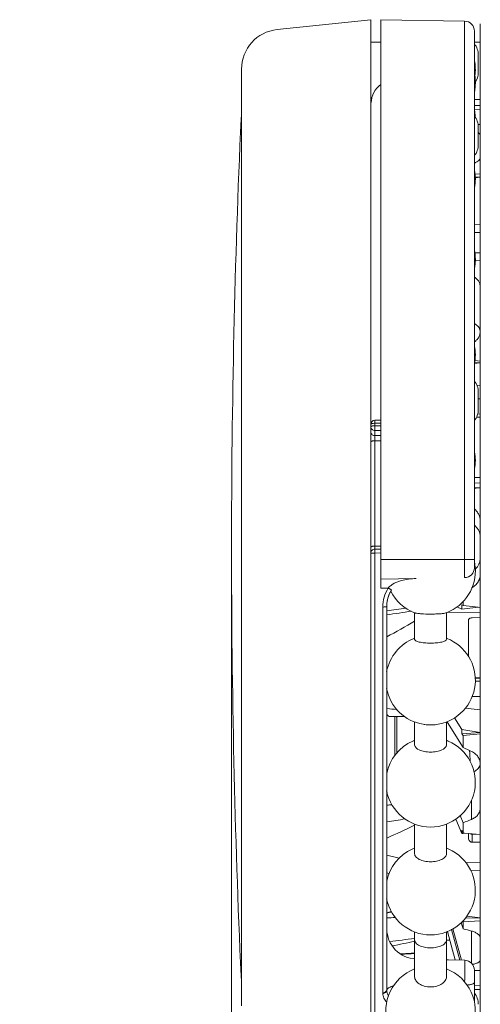
# Model space of a CAD drawing. Extents: x 1550 to 2891, y 1561 to 2159.
# Drawn here: x 1678 to 1702, y 2079 to 2129 of the extents above; entities that cross this region are included whole.
import ezdxf

# ---------------------------------------------------------------- set-up
doc = ezdxf.new("R2010")
doc.units = 0
doc.layers.get('Defpoints').update_dxf_attribs({"linetype": 'CONTINUOUS'})
for name, color, linetype, lineweight in [('HD002_Contour_Thin', 11, 'CONTINUOUS', 20), ('HD005_Dimensions', 4, 'CONTINUOUS', 15), ('HD101_BK_Contour', 3, 'CONTINUOUS', 20)]:
    doc.layers.add(name, color=color, linetype=linetype, lineweight=lineweight)
doc.styles.add('03 Tekst 35', font='arial.ttf', dxfattribs={"height": 3.5})
doc.dimstyles.new('HD Maatvoering', dxfattribs={"dimtxt": 3.5, "dimasz": 2.5, "dimexe": 1, "dimexo": 0.5, "dimgap": 0.8, "dimtad": 1, "dimdec": 1, "dimdsep": 46, "dimtxsty": '03 Tekst 35', "dimcen": -0.3, "dimclrd": 256, "dimclre": 256, "dimclrt": 2, "dimadec": 1, "dimazin": 2, "dimtfac": 1, "dimtdec": 1, "dimtofl": 0, "dimtmove": 2, "dimatfit": 3, "dimfxl": 1, "dimtolj": 1, "dimtzin": 0, "dimlwd": -1, "dimlwe": -1, "dimarcsym": 0})

# ---------------------------------------------------------------- blocks, each defined once
blk = doc.blocks.new('*D8')
at = {"layer": 'Defpoints', "color": 0, "transparency": 16777216}
for p in [(1689.007, 2102.297), (1703.407, 2084.647), (1703.407, 2053.298)]:
    blk.add_point(p, dxfattribs=at)
at = {"layer": 'HD005_Dimensions', "transparency": 16777216}
for p, q in [((1689.007, 2101.797), (1689.007, 2052.298)), ((1703.407, 2084.147), (1703.407, 2052.298)), ((1691.507, 2053.298), (1700.907, 2053.298))]:
    blk.add_line(p, q, dxfattribs=at)
for points in [[(1691.507, 2053.715), (1691.507, 2052.881), (1689.007, 2053.298)], [(1700.907, 2053.715), (1700.907, 2052.881), (1703.407, 2053.298)]]:
    blk.add_solid(points, dxfattribs=at)
at = {"layer": 'HD005_Dimensions', "color": 2, "transparency": 16777216, "insert": (1683.001, 2055.855), "char_height": 3.5, "attachment_point": 5, "style": '03 Tekst 35'}
blk.add_mtext('\\A1;14.4', dxfattribs=at)

msp = doc.modelspace()

# ---------------------------------------------------------------- linework, layer by layer
at = {"layer": 'HD002_Contour_Thin', "linetype": 'Continuous'}
for p, q in [((1696.507, 2128.797), (1696.507, 2127.828)), ((1696.507, 2128.797), (1700.716, 2128.723)), ((1700.716, 2128.723), (1700.716, 2114.493)), ((1701.507, 2128.59), (1701.507, 2128.597)), ((1701.507, 2128.597), (1701.507, 2124.481)), ((1701.507, 2124.299), (1701.507, 2128.59)), ((1701.207, 2128.223), (1701.207, 2125.32)), ((1701.207, 2128.223), (1701.207, 2125.32)), ((1696.007, 2127.741), (1696.007, 2127.741)), ((1696.507, 2127.672), (1696.007, 2127.672)), ((1696.507, 2127.672), (1696.007, 2127.672)), ((1696.507, 2127.828), (1696.507, 2127.824)), ((1696.507, 2127.824), (1696.507, 2109.013)), ((1701.507, 2127.672), (1701.207, 2127.672)), ((1701.507, 2127.672), (1701.207, 2127.672)), ((1701.407, 2127.021), (1701.407, 2127.012)), ((1701.407, 2127.018), (1701.407, 2127.012)), ((1701.407, 2127.012), (1701.407, 2126.644)), ((1701.407, 2127.012), (1701.407, 2126.644)), ((1701.407, 2126.644), (1701.407, 2126.161)), ((1701.407, 2126.644), (1701.407, 2126.53)), ((1701.407, 2126.53), (1701.407, 2126.526)), ((1701.407, 2126.526), (1701.407, 2126.161)), ((1701.407, 2126.161), (1701.407, 2126.157)), ((1701.407, 2126.161), (1701.407, 2126.153)), ((1701.207, 2125.32), (1701.207, 2125.311)), ((1701.207, 2125.32), (1701.207, 2125.311)), ((1701.207, 2125.311), (1701.207, 2123.96)), ((1701.207, 2125.311), (1701.207, 2123.96)), ((1696.044, 2124.795), (1696.007, 2124.795)), ((1701.507, 2124.795), (1701.207, 2124.795)), ((1696.007, 2124.463), (1696.007, 2124.454)), ((1701.507, 2124.481), (1701.207, 2124.481)), ((1701.507, 2124.298), (1701.207, 2124.281)), ((1701.507, 2124.481), (1701.507, 2124.299)), ((1701.507, 2124.298), (1701.507, 2124.299)), ((1701.507, 2124.299), (1701.507, 2124.298)), ((1701.507, 2123.539), (1701.507, 2124.298)), ((1701.507, 2124.298), (1701.507, 2123.539)), ((1701.207, 2123.96), (1701.207, 2121.96)), ((1701.207, 2123.96), (1701.207, 2121.96)), ((1701.395, 2123.535), (1701.507, 2123.539)), ((1701.407, 2123.394), (1701.407, 2123.193)), ((1701.407, 2123.393), (1701.407, 2123.392)), ((1701.407, 2123.392), (1701.407, 2123.193)), ((1701.407, 2123.193), (1701.407, 2123.178)), ((1701.407, 2123.193), (1701.407, 2123.178)), ((1701.407, 2123.178), (1701.407, 2122.727)), ((1701.407, 2123.178), (1701.407, 2122.727)), ((1701.507, 2123.364), (1701.507, 2123.539)), ((1701.507, 2123.539), (1701.507, 2123.364)), ((1701.507, 2122.983), (1701.507, 2123.364)), ((1701.507, 2123.364), (1701.507, 2122.983)), ((1701.407, 2122.727), (1701.407, 2122.533)), ((1701.407, 2122.727), (1701.407, 2122.527)), ((1701.507, 2121.902), (1701.507, 2122.983)), ((1701.507, 2122.983), (1701.507, 2121.902)), ((1701.407, 2122.533), (1701.407, 2122.526)), ((1701.407, 2122.527), (1701.407, 2122.527)), ((1701.207, 2121.96), (1701.207, 2110.664)), ((1701.207, 2121.96), (1701.207, 2110.664)), ((1701.507, 2121.044), (1701.507, 2121.902)), ((1701.507, 2121.902), (1701.507, 2121.044)), ((1701.507, 2121.044), (1701.232, 2121.059)), ((1701.507, 2120.889), (1701.253, 2120.858)), ((1701.507, 2120.889), (1701.254, 2120.891)), ((1701.507, 2120.889), (1701.507, 2121.044)), ((1701.507, 2121.044), (1701.507, 2120.889)), ((1701.507, 2119.992), (1701.507, 2120.889)), ((1701.507, 2120.889), (1701.507, 2119.992)), ((1701.507, 2119.563), (1701.507, 2119.992)), ((1701.507, 2119.992), (1701.507, 2119.563)), ((1701.507, 2119.376), (1701.507, 2119.563)), ((1701.507, 2119.563), (1701.507, 2119.376)), ((1701.507, 2116.707), (1701.507, 2119.376)), ((1701.507, 2119.376), (1701.507, 2116.707)), ((1701.207, 2118.498), (1701.507, 2118.511)), ((1701.207, 2118.114), (1701.507, 2118.106)), ((1701.229, 2117.095), (1701.507, 2117.096)), ((1701.251, 2116.686), (1701.507, 2116.707)), ((1701.301, 2116.69), (1701.251, 2116.689)), ((1701.507, 2116.588), (1701.507, 2116.707)), ((1701.507, 2116.707), (1701.507, 2116.588)), ((1701.507, 2115.365), (1701.507, 2116.588)), ((1701.507, 2116.588), (1701.507, 2115.365)), ((1701.507, 2113.176), (1701.507, 2115.365)), ((1701.507, 2115.365), (1701.507, 2113.176)), ((1700.716, 2114.493), (1700.716, 2114.125)), ((1700.716, 2114.125), (1700.716, 2111.401)), ((1701.507, 2113.12), (1701.507, 2113.176)), ((1701.507, 2113.176), (1701.507, 2113.12)), ((1701.507, 2112.252), (1701.507, 2113.12)), ((1701.507, 2113.12), (1701.507, 2112.252)), ((1701.507, 2112.228), (1701.507, 2112.252)), ((1701.507, 2112.252), (1701.507, 2112.228)), ((1701.507, 2111.654), (1701.507, 2112.228)), ((1701.507, 2112.228), (1701.507, 2111.654)), ((1700.716, 2111.401), (1700.716, 2110.841)), ((1701.507, 2111.577), (1701.207, 2111.532)), ((1701.507, 2111.577), (1701.215, 2111.598)), ((1701.507, 2111.654), (1701.228, 2111.681)), ((1701.507, 2111.577), (1701.507, 2111.654)), ((1701.507, 2111.654), (1701.507, 2111.577)), ((1701.507, 2105.3), (1701.507, 2111.577)), ((1701.507, 2111.577), (1701.507, 2105.3)), ((1700.716, 2110.841), (1700.716, 2110.248)), ((1700.716, 2110.248), (1700.716, 2110.004)), ((1701.207, 2110.664), (1701.207, 2109.602)), ((1701.207, 2110.664), (1701.207, 2109.602)), ((1701.344, 2110.427), (1701.507, 2110.445)), ((1700.716, 2110.004), (1700.716, 2109.92)), ((1700.716, 2109.92), (1700.716, 2109.855)), ((1700.716, 2109.855), (1700.716, 2109.452)), ((1701.407, 2110.098), (1701.407, 2110.096)), ((1701.407, 2110.098), (1701.407, 2110.068)), ((1701.407, 2110.096), (1701.407, 2110.068)), ((1701.407, 2110.068), (1701.407, 2109.25)), ((1701.407, 2110.068), (1701.407, 2109.25)), ((1701.407, 2109.77), (1701.507, 2109.769)), ((1700.716, 2109.452), (1700.716, 2106.922)), ((1701.207, 2109.602), (1701.207, 2108.664)), ((1701.207, 2109.602), (1701.207, 2108.664)), ((1696.507, 2109.013), (1696.507, 2108.545)), ((1701.507, 2108.852), (1701.321, 2108.848)), ((1701.376, 2109), (1701.507, 2109.002)), ((1701.407, 2109.25), (1701.407, 2109.23)), ((1701.407, 2109.25), (1701.407, 2109.23)), ((1696.507, 2108.689), (1696.205, 2108.686)), ((1696.205, 2108.686), (1696.205, 2108.686)), ((1696.205, 2108.686), (1696.207, 2108.536)), ((1696.207, 2108.41), (1696.205, 2108.167)), ((1696.207, 2108.536), (1696.507, 2108.539)), ((1696.207, 2108.41), (1696.207, 2108.536)), ((1696.207, 2108.41), (1696.507, 2108.408)), ((1696.507, 2108.545), (1696.507, 2108.539)), ((1696.507, 2108.539), (1696.507, 2108.408)), ((1696.507, 2108.408), (1696.507, 2108.4)), ((1696.507, 2108.4), (1696.507, 2108.09)), ((1701.207, 2108.664), (1701.207, 2103.702)), ((1701.207, 2108.664), (1701.207, 2103.702)), ((1696.205, 2107.915), (1696.205, 2108.167)), ((1696.507, 2108.165), (1696.205, 2108.167)), ((1696.205, 2107.915), (1696.507, 2107.914)), ((1696.507, 2108.09), (1696.507, 2102.449)), ((1696.205, 2102.372), (1696.205, 2107.658)), ((1696.205, 2107.658), (1696.507, 2107.656)), ((1700.716, 2106.922), (1700.716, 2106.903)), ((1700.716, 2106.903), (1700.716, 2106.62)), ((1700.716, 2106.62), (1700.716, 2106.603)), ((1700.716, 2106.603), (1700.716, 2106.496)), ((1700.716, 2106.496), (1700.716, 2106.215)), ((1700.716, 2106.215), (1700.716, 2106.206)), ((1700.716, 2106.206), (1700.716, 2106.076)), ((1700.716, 2106.076), (1700.716, 2105.92)), ((1700.716, 2105.92), (1700.716, 2105.829)), ((1700.716, 2105.829), (1700.716, 2105.717)), ((1701.507, 2105.815), (1701.207, 2105.821)), ((1700.716, 2105.717), (1700.716, 2105.035)), ((1701.507, 2105.534), (1701.207, 2105.538)), ((1701.207, 2105.314), (1701.402, 2105.289)), ((1701.402, 2105.289), (1701.507, 2105.3)), ((1701.507, 2105.275), (1701.507, 2105.3)), ((1701.507, 2105.3), (1701.507, 2105.275)), ((1700.716, 2105.035), (1700.716, 2104.997)), ((1700.716, 2104.997), (1700.716, 2104.964)), ((1700.716, 2104.964), (1700.716, 2104.778)), ((1701.207, 2105.268), (1701.402, 2105.289)), ((1701.507, 2103.598), (1701.507, 2105.275)), ((1701.507, 2105.275), (1701.507, 2103.598)), ((1700.716, 2104.778), (1700.716, 2104.519)), ((1700.716, 2104.519), (1700.716, 2104.346)), ((1700.716, 2104.346), (1700.716, 2104.328)), ((1700.716, 2104.328), (1700.716, 2104.236)), ((1700.716, 2104.236), (1700.716, 2104.122)), ((1700.716, 2104.122), (1700.716, 2102.718)), ((1701.207, 2103.702), (1701.207, 2102.435)), ((1701.207, 2103.702), (1701.207, 2102.435)), ((1701.507, 2102.813), (1701.507, 2103.598)), ((1701.507, 2103.598), (1701.507, 2102.813)), ((1696.205, 2102.372), (1696.507, 2102.373)), ((1696.205, 2102.217), (1696.205, 2102.372)), ((1696.507, 2102.449), (1696.507, 2102.409)), ((1696.507, 2102.409), (1696.507, 2102.027)), ((1700.716, 2102.718), (1700.716, 2102.675)), ((1700.716, 2102.675), (1700.716, 2101.918)), ((1701.207, 2102.435), (1701.207, 2101.701)), ((1701.207, 2102.435), (1701.207, 2101.701)), ((1701.507, 2102.297), (1701.507, 2102.813)), ((1701.507, 2102.813), (1701.507, 2102.297)), ((1696.205, 2102.217), (1696.507, 2102.22)), ((1696.207, 2102.02), (1696.205, 2102.217)), ((1696.507, 2102.023), (1696.207, 2102.02)), ((1696.207, 2078.816), (1696.207, 2102.02)), ((1696.507, 2102.027), (1696.507, 2102.023)), ((1696.507, 2102.023), (1696.507, 2101.688)), ((1700.716, 2101.918), (1700.716, 2101.876)), ((1700.716, 2101.876), (1700.716, 2101.69)), ((1701.507, 2101.781), (1701.507, 2102.297)), ((1701.507, 2102.297), (1701.507, 2101.781)), ((1700.716, 2101.69), (1696.507, 2101.688)), ((1696.507, 2101.688), (1696.507, 2100.715)), ((1700.716, 2101.69), (1700.716, 2100.785)), ((1701.207, 2101.701), (1701.207, 2101.324)), ((1701.207, 2101.701), (1701.207, 2101.285)), ((1701.507, 2100.996), (1701.507, 2101.781)), ((1701.507, 2101.781), (1701.507, 2100.996)), ((1701.207, 2101.324), (1701.207, 2101.285)), ((1701.507, 2099.319), (1701.507, 2100.996)), ((1701.507, 2100.996), (1701.507, 2099.319)), ((1696.507, 2100.715), (1698.281, 2100.746)), ((1696.507, 2100.257), (1696.507, 2100.715)), ((1696.507, 2100.257), (1696.881, 2100.263)), ((1697.047, 2100.176), (1697.049, 2100.178)), ((1697.051, 2100.174), (1697.051, 2100.174)), ((1700.58, 2099.423), (1700.643, 2099.386)), ((1700.58, 2099.198), (1700.58, 2099.423)), ((1700.643, 2099.386), (1700.643, 2099.594)), ((1701.402, 2099.305), (1700.643, 2099.386)), ((1696.607, 2079.943), (1696.607, 2099.311)), ((1696.807, 2099.335), (1696.807, 2099.337)), ((1696.807, 2099.291), (1696.807, 2099.335)), ((1696.807, 2099.291), (1696.807, 2099.335)), ((1696.807, 2099.12), (1696.807, 2099.291)), ((1696.807, 2099.12), (1696.807, 2099.291)), ((1696.807, 2098.913), (1696.807, 2099.12)), ((1696.807, 2098.913), (1696.807, 2099.12)), ((1696.807, 2097.832), (1696.807, 2098.913)), ((1696.807, 2097.832), (1696.807, 2098.913)), ((1698.207, 2097.685), (1698.207, 2099.012)), ((1698.231, 2099.012), (1698.249, 2099.007)), ((1699.807, 2097.685), (1699.807, 2099.012)), ((1699.826, 2099.033), (1701.507, 2099.06)), ((1700.331, 2099.317), (1700.58, 2099.198)), ((1701.402, 2099.305), (1700.58, 2099.198)), ((1701.507, 2099.294), (1701.402, 2099.305)), ((1701.507, 2099.294), (1701.507, 2099.319)), ((1701.507, 2099.319), (1701.507, 2099.294)), ((1701.507, 2093.017), (1701.507, 2099.294)), ((1701.507, 2099.294), (1701.507, 2093.017)), ((1700.907, 2096.829), (1700.907, 2098.635)), ((1701.094, 2098.771), (1701.507, 2098.778)), ((1696.807, 2097.826), (1696.807, 2097.832)), ((1696.807, 2097.826), (1696.807, 2097.832)), ((1696.807, 2097.808), (1696.807, 2097.826)), ((1696.807, 2097.808), (1696.807, 2097.826)), ((1696.807, 2097.642), (1696.807, 2097.808)), ((1696.807, 2097.642), (1696.807, 2097.808)), ((1696.807, 2097.591), (1696.807, 2097.642)), ((1696.807, 2097.591), (1696.807, 2097.642)), ((1696.807, 2095.822), (1696.807, 2097.591)), ((1696.807, 2095.822), (1696.807, 2097.591)), ((1696.807, 2095.768), (1696.807, 2095.822)), ((1696.807, 2095.768), (1696.807, 2095.822)), ((1696.807, 2095.759), (1696.807, 2095.768)), ((1696.807, 2095.759), (1696.807, 2095.768)), ((1696.807, 2095.512), (1696.807, 2095.759)), ((1696.807, 2095.512), (1696.807, 2095.759)), ((1696.807, 2095.259), (1696.807, 2095.512)), ((1696.807, 2095.259), (1696.807, 2095.512)), ((1701.246, 2095.747), (1701.507, 2095.742)), ((1701.507, 2095.592), (1701.248, 2095.596)), ((1696.807, 2094.831), (1696.807, 2095.259)), ((1696.807, 2094.831), (1696.807, 2095.259)), ((1696.807, 2094.705), (1696.807, 2094.831)), ((1696.807, 2094.705), (1696.807, 2094.831)), ((1696.807, 2094.694), (1696.807, 2094.705)), ((1696.807, 2094.694), (1696.807, 2094.705)), ((1696.807, 2094.212), (1696.807, 2094.694)), ((1696.807, 2094.212), (1696.807, 2094.694)), ((1701.507, 2094.824), (1701.092, 2094.822)), ((1696.807, 2094.092), (1696.807, 2094.212)), ((1696.807, 2094.092), (1696.807, 2094.212)), ((1696.807, 2094.055), (1696.807, 2094.092)), ((1696.807, 2094.055), (1696.807, 2094.092)), ((1696.807, 2093.99), (1696.807, 2094.055)), ((1696.807, 2093.99), (1696.807, 2094.055)), ((1696.807, 2093.66), (1696.807, 2093.99)), ((1696.807, 2093.66), (1696.807, 2093.99)), ((1700.753, 2094.233), (1701.507, 2094.148)), ((1696.807, 2093.278), (1696.807, 2093.66)), ((1696.807, 2093.278), (1696.807, 2093.66)), ((1697.719, 2093.807), (1697.007, 2093.807)), ((1697.207, 2093.807), (1697.207, 2091.857)), ((1697.307, 2093.777), (1697.307, 2091.973)), ((1698.207, 2092.391), (1698.207, 2093.54)), ((1699.807, 2092.391), (1699.807, 2093.54)), ((1699.857, 2093.512), (1699.857, 2093.561)), ((1699.857, 2093.512), (1700.643, 2092.25)), ((1700.58, 2093.156), (1700.213, 2093.743)), ((1696.807, 2093.233), (1696.807, 2093.278)), ((1696.807, 2093.233), (1696.807, 2093.278)), ((1696.807, 2091.584), (1696.807, 2093.233)), ((1696.807, 2091.584), (1696.807, 2093.233)), ((1700.58, 2092.95), (1700.58, 2093.156)), ((1700.58, 2093.156), (1701.507, 2093.017)), ((1701.507, 2093.017), (1700.58, 2092.95)), ((1700.643, 2092.856), (1700.58, 2092.95)), ((1701.507, 2092.939), (1701.507, 2093.017)), ((1701.507, 2093.017), (1701.507, 2092.939)), ((1700.643, 2092.856), (1701.507, 2092.939)), ((1700.643, 2092.25), (1700.643, 2092.856)), ((1701.507, 2092.365), (1701.507, 2092.939)), ((1701.507, 2092.939), (1701.507, 2092.365)), ((1701.507, 2092.341), (1701.507, 2092.365)), ((1701.507, 2092.365), (1701.507, 2092.341)), ((1701.507, 2091.473), (1701.507, 2092.341)), ((1701.507, 2092.341), (1701.507, 2091.473)), ((1696.807, 2091.504), (1696.807, 2091.584)), ((1696.807, 2091.504), (1696.807, 2091.584)), ((1696.807, 2091.1), (1696.807, 2091.504)), ((1696.807, 2091.1), (1696.807, 2091.504)), ((1701.507, 2091.418), (1701.507, 2091.473)), ((1701.507, 2091.473), (1701.507, 2091.418)), ((1696.807, 2090.96), (1696.807, 2091.1)), ((1696.807, 2090.96), (1696.807, 2091.1)), ((1701.507, 2089.229), (1701.507, 2091.418)), ((1701.507, 2091.418), (1701.507, 2089.229)), ((1696.807, 2090.615), (1696.807, 2090.96)), ((1696.807, 2090.615), (1696.807, 2090.96)), ((1696.807, 2090.083), (1696.807, 2090.615)), ((1696.807, 2090.083), (1696.807, 2090.615)), ((1696.807, 2089.952), (1696.807, 2090.083)), ((1696.807, 2089.952), (1696.807, 2090.083)), ((1696.807, 2089.529), (1696.807, 2089.952)), ((1696.807, 2089.529), (1696.807, 2089.952)), ((1696.807, 2089.492), (1696.807, 2089.529)), ((1696.807, 2089.492), (1696.807, 2089.529)), ((1696.807, 2089.359), (1696.807, 2089.492)), ((1696.807, 2089.359), (1696.807, 2089.492)), ((1701.067, 2088.648), (1701.067, 2089.612)), ((1696.807, 2088.519), (1696.807, 2089.359)), ((1696.807, 2088.519), (1696.807, 2089.359)), ((1701.507, 2088.006), (1701.507, 2089.229)), ((1701.507, 2089.229), (1701.507, 2088.006)), ((1696.807, 2088.446), (1696.807, 2088.519)), ((1696.807, 2088.446), (1696.807, 2088.519)), ((1700.279, 2088.666), (1700.58, 2087.942)), ((1700.643, 2088.479), (1700.494, 2088.836)), ((1696.807, 2088.231), (1696.807, 2088.446)), ((1696.807, 2088.231), (1696.807, 2088.446)), ((1696.807, 2088.081), (1696.807, 2088.231)), ((1696.807, 2088.081), (1696.807, 2088.231)), ((1696.807, 2088.076), (1696.807, 2088.081)), ((1696.807, 2088.076), (1696.807, 2088.081)), ((1696.807, 2087.706), (1696.807, 2088.076)), ((1696.807, 2087.706), (1696.807, 2088.076)), ((1698.207, 2086.922), (1698.207, 2088.413)), ((1699.807, 2086.922), (1699.807, 2088.415)), ((1700.58, 2088.115), (1700.643, 2087.957)), ((1700.58, 2087.942), (1700.58, 2088.115)), ((1700.643, 2087.957), (1700.643, 2088.479)), ((1701.507, 2087.887), (1701.507, 2088.006)), ((1701.507, 2088.006), (1701.507, 2087.887)), ((1696.807, 2087.513), (1696.807, 2087.706)), ((1696.807, 2087.513), (1696.807, 2087.706)), ((1696.807, 2086.847), (1696.807, 2087.513)), ((1696.807, 2086.847), (1696.807, 2087.513)), ((1700.644, 2087.947), (1700.58, 2087.942)), ((1700.715, 2087.951), (1700.643, 2087.957)), ((1700.715, 2087.951), (1700.644, 2087.947)), ((1701.507, 2087.887), (1700.715, 2087.951)), ((1700.907, 2087.75), (1700.907, 2087.936)), ((1701.094, 2087.909), (1701.094, 2087.5)), ((1701.104, 2087.92), (1701.104, 2087.908)), ((1701.104, 2087.908), (1701.301, 2087.904)), ((1701.507, 2085.218), (1701.507, 2087.887)), ((1701.507, 2087.887), (1701.507, 2085.218)), ((1701.507, 2087.497), (1701.094, 2087.5)), ((1696.807, 2086.59), (1696.807, 2086.847)), ((1696.807, 2086.59), (1696.807, 2086.847)), ((1696.807, 2086.847), (1697.423, 2086.694)), ((1696.807, 2085.967), (1696.807, 2086.59)), ((1696.807, 2085.967), (1696.807, 2086.59)), ((1701.507, 2086.487), (1700.789, 2086.468)), ((1701.015, 2086.104), (1701.507, 2086.082)), ((1696.807, 2085.311), (1696.807, 2085.967)), ((1696.807, 2085.311), (1696.807, 2085.967)), ((1696.807, 2084.666), (1696.807, 2085.311)), ((1696.807, 2084.666), (1696.807, 2085.311)), ((1701.507, 2085.031), (1701.507, 2085.218)), ((1701.507, 2085.218), (1701.507, 2085.031)), ((1696.807, 2080.12), (1696.807, 2084.666)), ((1696.807, 2083.15), (1696.807, 2084.666)), ((1701.507, 2084.602), (1701.507, 2085.031)), ((1701.507, 2085.031), (1701.507, 2084.602)), ((1701.507, 2083.704), (1701.507, 2084.602)), ((1701.507, 2084.602), (1701.507, 2083.704)), ((1697.007, 2084.079), (1697.007, 2083.988)), ((1697.007, 2083.988), (1697.056, 2083.988)), ((1700.643, 2083.501), (1700.628, 2083.55)), ((1700.643, 2083.501), (1701.507, 2083.55)), ((1701.507, 2083.704), (1700.755, 2083.698)), ((1700.831, 2083.787), (1701.507, 2083.704)), ((1701.507, 2083.55), (1701.507, 2083.704)), ((1701.507, 2083.704), (1701.507, 2083.55)), ((1701.507, 2082.692), (1701.507, 2083.55)), ((1701.507, 2083.55), (1701.507, 2082.692)), ((1696.807, 2080.12), (1696.807, 2083.15)), ((1700.025, 2083.106), (1700.058, 2083.107)), ((1700.056, 2083.114), (1700.04, 2083.113)), ((1700.054, 2083.121), (1700.485, 2081.585)), ((1700.561, 2081.583), (1700.12, 2083.155)), ((1700.545, 2083.463), (1700.643, 2083.151)), ((1700.643, 2083.151), (1700.643, 2083.501)), ((1698.207, 2082.598), (1698.207, 2082.998)), ((1698.207, 2080.748), (1698.207, 2082.598)), ((1699.807, 2082.598), (1699.807, 2083.001)), ((1699.807, 2080.748), (1699.807, 2082.598)), ((1699.983, 2082.577), (1699.807, 2082.577)), ((1700.117, 2082.076), (1699.864, 2083.022)), ((1701.067, 2081.425), (1701.067, 2083.043)), ((1701.507, 2081.611), (1701.507, 2082.692)), ((1701.507, 2082.692), (1701.507, 2081.624)), ((1700.247, 2081.593), (1700.117, 2082.076)), ((1700.722, 2081.578), (1700.722, 2081.578)), ((1701.507, 2081.624), (1701.507, 2081.611)), ((1701.507, 2081.23), (1701.507, 2081.611)), ((1701.507, 2081.611), (1701.507, 2081.23)), ((1701.207, 2081.079), (1701.207, 2080.454)), ((1701.207, 2081.04), (1701.207, 2081.079)), ((1701.507, 2081.055), (1701.507, 2081.23)), ((1701.507, 2081.23), (1701.507, 2081.055)), ((1701.507, 2081.055), (1701.207, 2081.064)), ((1701.207, 2081.04), (1701.207, 2080.454)), ((1701.507, 2080.295), (1701.507, 2081.055)), ((1701.507, 2081.055), (1701.507, 2076.004)), ((1696.807, 2080.12), (1696.807, 2080.12)), ((1701.207, 2080.454), (1701.207, 2079.931)), ((1701.207, 2080.312), (1701.507, 2080.295)), ((1701.207, 2080.113), (1701.507, 2080.112)), ((1701.507, 2076.004), (1701.507, 2080.295)), ((1701.507, 2080.295), (1701.507, 2080.295)), ((1701.207, 2079.931), (1701.207, 2079.473))]:
    msp.add_line(p, q, dxfattribs=at)
for points in [[(1696.507, 2125.545), (1696.505, 2125.544), (1696.401, 2125.457), (1696.31, 2125.361), (1696.231, 2125.257), (1696.164, 2125.144), (1696.108, 2125.021), (1696.064, 2124.888), (1696.033, 2124.745), (1696.014, 2124.591), (1696.008, 2124.454)], [(1701.318, 2108.84), (1701.469, 2108.843), (1701.507, 2108.844)], [(1696.816, 2099.493), (1696.833, 2099.615), (1696.868, 2099.763), (1696.917, 2099.908), (1696.981, 2100.049), (1697.051, 2100.174)], [(1696.807, 2099.337), (1696.813, 2099.467), (1696.816, 2099.493)], [(1701.507, 2095.75), (1701.467, 2095.751), (1701.246, 2095.755)], [(1698.207, 2081.655), (1698.133, 2081.661), (1697.989, 2081.684), (1697.849, 2081.722), (1697.713, 2081.773), (1697.582, 2081.837), (1697.458, 2081.914), (1697.343, 2082.001), (1697.236, 2082.1), (1697.139, 2082.209), (1697.054, 2082.326), (1696.98, 2082.452), (1696.918, 2082.583), (1696.87, 2082.721), (1696.835, 2082.862), (1696.814, 2083.006), (1696.807, 2083.15)], [(1700.722, 2081.578), (1699.914, 2081.602), (1699.807, 2081.606)]]:
    msp.add_lwpolyline(points, dxfattribs=at)
for centre, radius, start, end in [((1700.707, 2128.223), 0.5, 0, 89), ((1700.507, 2127.021), 0.9, 0, 38.9424), ((1698.991, 2126.296), 2.266, 351.9598, 11.5752), ((1700.507, 2126.153), 0.9, 325.467, 0), ((1699.01, 2125.624), 2.247, 357.1407, 358.9403), ((1699.013, 2125.624), 2.244, 359.5499, 0.6933), ((1699.014, 2125.624), 2.243, 358.9407, 359.5497), ((1699.008, 2125.624), 2.249, 348.1491, 352.1629), ((1699.003, 2125.683), 2.254, 349.2732, 350.4193), ((1699.003, 2125.624), 2.254, 352.1625, 355.0455), ((1699.005, 2125.624), 2.252, 355.0455, 357.1407), ((1699.006, 2123.812), 2.251, 3.8246, 11.1993), ((1700.507, 2123.394), 0.9, 0, 38.9424), ((1699.004, 2123.812), 2.253, 2.3864, 3.8219), ((1700.507, 2122.526), 0.9, 321.0576, 0), ((1701.138, 2113.12), 0.369, 8.6612, 9.3609), ((1701.141, 2113.12), 0.366, 3.7881, 8.6656), ((1700.507, 2110.098), 0.9, 0, 38.9424), ((1700.507, 2109.23), 0.9, 321.0576, 0), ((1696.207, 2108.486), 0.2, 90.4865, 180), ((1699.004, 2101.124), 2.253, 9.3215, 10.9016), ((1699.007, 2101.124), 2.25, 5.3198, 9.3221), ((1699.007, 2101.124), 2.25, 290.9227, 5.3173), ((1700.707, 2101.285), 0.5, 271, 0), ((1699.007, 2101.124), 2.25, 207.0923, 249.0778), ((1698.354, 2099.335), 1.546, 174.1118, 179.9033), ((1699.006, 2101.121), 2.246, 249.0764, 249.8303), ((1699.008, 2101.121), 2.246, 290.1697, 290.9236), ((1699.007, 2095.641), 2.25, 111.5027, 169.0509), ((1699.005, 2095.646), 2.245, 110.8365, 111.5045), ((1699.007, 2095.641), 2.25, 279.5566, 68.5071), ((1699.009, 2095.646), 2.245, 68.5047, 69.1664), ((1699.007, 2095.641), 2.25, 190.9247, 260.4429), ((1699.007, 2090.515), 2.25, 113.4773, 168.5801), ((1699.006, 2090.518), 2.247, 110.8577, 113.4812), ((1699.007, 2090.515), 2.25, 270, 66.6316), ((1699.008, 2090.516), 2.249, 66.6287, 69.1651), ((1713.573, 2092.661), 12.62, 182.5305, 185.0586), ((1701.138, 2091.474), 0.369, 350.6391, 351.3388), ((1701.141, 2091.473), 0.366, 351.3344, 356.2119), ((1699.007, 2090.515), 2.25, 191.1483, 269.9998), ((1700.078, 2087.857), 1.017, 2.8763, 3.57), ((1701.116, 2088.435), 0.527, 267.5727, 268.6427), ((1699.007, 2085.101), 2.25, 114.1153, 168.5291), ((1699.006, 2085.103), 2.248, 110.8589, 114.1195), ((1699.007, 2085.101), 2.25, 270, 66.0245), ((1699.007, 2085.101), 2.249, 66.0218, 69.1651), ((1699.007, 2085.101), 2.25, 191.1679, 269.9998), ((1699.009, 2085.097), 2.246, 290.8577, 291.7671), ((1699.009, 2085.097), 2.246, 291.7673, 292.5378), ((1700.707, 2081.079), 0.5, 0, 88.3051), ((1699.007, 2079.038), 2.25, 110.8583, 198.3925), ((1699.007, 2079.038), 2.25, 340.3138, 69.1667), ((1697.578, 2080.121), 0.771, 180.0102, 182.6024), ((1697.238, 2079.943), 0.631, 180.0076, 183.0627), ((1700.507, 2079.365), 0.9, 0, 38.9424)]:
    msp.add_arc(centre, radius, start, end, dxfattribs=at)
for centre, major_axis, ratio, start_param, end_param in [((1696.807, 2102.297), (136.97, 18.996), 0.022758, -1.573953, -1.566939), ((1548.551, 2081.747), (238.156, 33.022), 0.017811, -0.901315, -0.894654), ((1698.327, 2099.145), (36.033, 20.364), 0.010072, -1.618677, -1.579813), ((1548.551, 2121.444), (238.153, -30.814), 0.042664, -0.893325, -0.89056), ((1693.595, 2102.297), (38.175, -18.657), 0.124163, -1.347045, -1.345719), ((1693.595, 2102.297), (43.996, -21.502), 0.124163, -1.349589, -1.339853), ((1696.807, 2102.297), (136.964, 14.381), 0.093433, -1.580606, -1.578712), ((1548.551, 2086.868), (238.149, 24.919), 0.073124, -0.906496, -0.901517), ((1693.595, 2102.297), (43.725, 16.874), 0.329399, -1.536637, -1.526901), ((1698.327, 2099.686), (35.74, 18.167), 0.252833, -1.740802, -1.701937), ((1698.327, 2103.674), (35.636, -11.485), 0.465248, -1.464153, -1.460904), ((1696.807, 2102.297), (136.969, 5.091), 0.135539, -1.575834, -1.572728), ((1693.595, 2102.297), (43.717, -16.19), 0.346949, -1.28241, -1.272675), ((1548.551, 2096.888), (238.155, 8.787), 0.106075, -0.901995, -0.895272), ((1698.327, 2101.056), (35.674, 10.544), 0.481645, -1.746864, -1.715533), ((1698.327, 2101.923), (35.983, 3.476), 0.550885, -1.647149, -1.627292), ((1548.551, 2102.776), (238.156, -0.779), 0.109958, -0.894555, -0.890951)]:
    msp.add_ellipse(centre, major_axis=major_axis, ratio=ratio, start_param=start_param, end_param=end_param, dxfattribs=at)
for points in [[(1701.216, 2126.11), (1701.267, 2125.847), (1701.27, 2125.571), (1701.226, 2125.307)], [(1701.211, 2121.241), (1701.27, 2120.953), (1701.272, 2120.648), (1701.216, 2120.36)], [(1701.212, 2117.222), (1701.273, 2116.923), (1701.271, 2116.606), (1701.208, 2116.308)], [(1701.216, 2112.412), (1701.271, 2112.129), (1701.27, 2111.831), (1701.215, 2111.548)], [(1701.216, 2107.096), (1701.27, 2106.817), (1701.27, 2106.523), (1701.216, 2106.244)]]:
    msp.add_open_spline(points, degree=3, dxfattribs=at)
for points, knots in [([(1701.507, 2122.983), (1701.507, 2122.995), (1701.502, 2123.021), (1701.482, 2123.058), (1701.45, 2123.092), (1701.423, 2123.112), (1701.408, 2123.121)], [0, 0, 0, 0, 0.209804, 0.43718, 0.697547, 1, 1, 1, 1]), ([(1701.207, 2121.596), (1701.251, 2121.614), (1701.33, 2121.652), (1701.428, 2121.726), (1701.482, 2121.798), (1701.504, 2121.858), (1701.507, 2121.887), (1701.507, 2121.902)], [0, 0, 0, 0, 0.314287, 0.582069, 0.80548, 0.904995, 1, 1, 1, 1]), ([(1701.507, 2115.365), (1701.507, 2115.414), (1701.494, 2115.513), (1701.433, 2115.652), (1701.337, 2115.777), (1701.253, 2115.844), (1701.207, 2115.873)], [0, 0, 0, 0, 0.23849, 0.481594, 0.734445, 1, 1, 1, 1]), ([(1701.502, 2113.18), (1701.496, 2113.215), (1701.473, 2113.287), (1701.41, 2113.385), (1701.319, 2113.472), (1701.247, 2113.519), (1701.207, 2113.54)], [0, 0, 0, 0, 0.224642, 0.463342, 0.721284, 1, 1, 1, 1]), ([(1701.207, 2112.617), (1701.254, 2112.651), (1701.338, 2112.726), (1701.434, 2112.863), (1701.494, 2113.016), (1701.507, 2113.123), (1701.507, 2113.176)], [0, 0, 0, 0, 0.260089, 0.512599, 0.758473, 1, 1, 1, 1]), ([(1696.007, 2108.486), (1696.007, 2108.495), (1696.021, 2108.506), (1696.042, 2108.515), (1696.067, 2108.522), (1696.097, 2108.528), (1696.144, 2108.534), (1696.182, 2108.536), (1696.207, 2108.536)], [0, 0, 0, 0, 0.114072, 0.209657, 0.331576, 0.476709, 0.640392, 1, 1, 1, 1]), ([(1696.007, 2108.362), (1696.007, 2108.37), (1696.022, 2108.381), (1696.042, 2108.39), (1696.067, 2108.397), (1696.097, 2108.403), (1696.144, 2108.409), (1696.182, 2108.41), (1696.207, 2108.41)], [0, 0, 0, 0, 0.112922, 0.208372, 0.330347, 0.475673, 0.639646, 1, 1, 1, 1]), ([(1696.007, 2108.362), (1696.007, 2108.337), (1696.017, 2108.286), (1696.062, 2108.221), (1696.128, 2108.178), (1696.18, 2108.168), (1696.205, 2108.167)], [0, 0, 0, 0, 0.246771, 0.49544, 0.746775, 1, 1, 1, 1]), ([(1696.01, 2108.075), (1696.014, 2108.053), (1696.031, 2108.01), (1696.076, 2107.958), (1696.136, 2107.924), (1696.182, 2107.916), (1696.205, 2107.915)], [0, 0, 0, 0, 0.246901, 0.495871, 0.747172, 1, 1, 1, 1]), ([(1696.205, 2107.658), (1696.205, 2107.685), (1696.205, 2107.738), (1696.204, 2107.813), (1696.205, 2107.871), (1696.205, 2107.904), (1696.205, 2107.915)], [0, 0, 0, 0, 0.316983, 0.621959, 0.86325, 1, 1, 1, 1]), ([(1696.007, 2107.594), (1696.007, 2107.598), (1696.011, 2107.608), (1696.023, 2107.62), (1696.042, 2107.631), (1696.066, 2107.64), (1696.096, 2107.647), (1696.143, 2107.655), (1696.18, 2107.658), (1696.205, 2107.658)], [0, 0, 0, 0, 0.05886, 0.133498, 0.230797, 0.351487, 0.493259, 0.652118, 1, 1, 1, 1]), ([(1701.507, 2103.598), (1701.507, 2103.658), (1701.494, 2103.779), (1701.435, 2103.952), (1701.34, 2104.107), (1701.254, 2104.194), (1701.207, 2104.232)], [0, 0, 0, 0, 0.250042, 0.500001, 0.749957, 1, 1, 1, 1]), ([(1701.507, 2102.813), (1701.507, 2102.87), (1701.494, 2102.986), (1701.434, 2103.151), (1701.338, 2103.298), (1701.254, 2103.38), (1701.207, 2103.416)], [0, 0, 0, 0, 0.24812, 0.497093, 0.747598, 1, 1, 1, 1]), ([(1696.007, 2102.308), (1696.007, 2102.313), (1696.011, 2102.322), (1696.023, 2102.334), (1696.042, 2102.345), (1696.066, 2102.354), (1696.096, 2102.361), (1696.143, 2102.369), (1696.18, 2102.372), (1696.205, 2102.372)], [0, 0, 0, 0, 0.05886, 0.133498, 0.230796, 0.351485, 0.493259, 0.652118, 1, 1, 1, 1]), ([(1696.007, 2102.023), (1696.007, 2102.048), (1696.017, 2102.099), (1696.062, 2102.163), (1696.128, 2102.207), (1696.18, 2102.217), (1696.205, 2102.217)], [0, 0, 0, 0, 0.246815, 0.495502, 0.746818, 1, 1, 1, 1]), ([(1696.207, 2102.02), (1696.194, 2102.02), (1696.169, 2102.02), (1696.132, 2102.021), (1696.097, 2102.021), (1696.071, 2102.021), (1696.053, 2102.021), (1696.041, 2102.021), (1696.031, 2102.022), (1696.023, 2102.022), (1696.016, 2102.022), (1696.012, 2102.022), (1696.009, 2102.022), (1696.008, 2102.022), (1696.008, 2102.022), (1696.007, 2102.022), (1696.007, 2102.023)], [0, 0, 0, 0, 0.195042, 0.382579, 0.555422, 0.706923, 0.772813, 0.831263, 0.881709, 0.923667, 0.956735, 0.980595, 0.989002, 0.995031, 0.99868, 1, 1, 1, 1]), ([(1701.207, 2101.701), (1701.207, 2101.701), (1701.206, 2101.701), (1701.204, 2101.7), (1701.201, 2101.7), (1701.195, 2101.699), (1701.185, 2101.698), (1701.168, 2101.697), (1701.148, 2101.696), (1701.123, 2101.695), (1701.095, 2101.694), (1701.05, 2101.693), (1700.986, 2101.692), (1700.902, 2101.691), (1700.811, 2101.69), (1700.748, 2101.69), (1700.716, 2101.69)], [0, 0, 0, 0, 0.001649, 0.005412, 0.01149, 0.019907, 0.043719, 0.076669, 0.118462, 0.16871, 0.226944, 0.292618, 0.443754, 0.616447, 0.804209, 1, 1, 1, 1]), ([(1701.507, 2101.781), (1701.507, 2101.727), (1701.496, 2101.62), (1701.445, 2101.467), (1701.362, 2101.328), (1701.289, 2101.247), (1701.248, 2101.212)], [0, 0, 0, 0, 0.248351, 0.497436, 0.747861, 1, 1, 1, 1]), ([(1701.083, 2100.279), (1701.147, 2100.313), (1701.266, 2100.4), (1701.402, 2100.574), (1701.488, 2100.777), (1701.507, 2100.923), (1701.507, 2100.996)], [0, 0, 0, 0, 0.250117, 0.500073, 0.749993, 1, 1, 1, 1]), ([(1696.881, 2100.263), (1696.924, 2100.312), (1697.019, 2100.401), (1697.182, 2100.506), (1697.356, 2100.584), (1697.595, 2100.66), (1697.905, 2100.718), (1698.155, 2100.74), (1698.281, 2100.746)], [0, 0, 0, 0, 0.129161, 0.25547, 0.379991, 0.503854, 0.751569, 1, 1, 1, 1]), ([(1696.607, 2099.311), (1696.607, 2099.478), (1696.655, 2099.813), (1696.794, 2100.121), (1696.881, 2100.263)], [0, 0, 0, 0, 0.499332, 1, 1, 1, 1]), ([(1696.815, 2099.493), (1696.828, 2099.613), (1696.881, 2099.852), (1696.985, 2100.072), (1697.047, 2100.176)], [0, 0, 0, 0, 0.499482, 1, 1, 1, 1]), ([(1696.881, 2100.263), (1696.892, 2100.256), (1696.913, 2100.244), (1696.944, 2100.225), (1696.972, 2100.209), (1696.997, 2100.196), (1697.018, 2100.185), (1697.034, 2100.178), (1697.044, 2100.174), (1697.049, 2100.173), (1697.051, 2100.173), (1697.051, 2100.174)], [0, 0, 0, 0, 0.195702, 0.382709, 0.554282, 0.704219, 0.827152, 0.918757, 0.976097, 0.991738, 1, 1, 1, 1]), ([(1696.607, 2099.311), (1696.633, 2099.311), (1696.67, 2099.312), (1696.717, 2099.315), (1696.747, 2099.318), (1696.771, 2099.321), (1696.79, 2099.325), (1696.801, 2099.328), (1696.807, 2099.333), (1696.807, 2099.335)], [0, 0, 0, 0, 0.375381, 0.545265, 0.694569, 0.817791, 0.910613, 0.970523, 1, 1, 1, 1]), ([(1698.249, 2099.007), (1698.287, 2098.996), (1698.384, 2098.983), (1698.637, 2098.961), (1698.852, 2098.957), (1699.007, 2098.957)], [0, 0, 0, 0, 0.153351, 0.386473, 1, 1, 1, 1]), ([(1699.007, 2098.957), (1699.094, 2098.957), (1699.258, 2098.959), (1699.482, 2098.969), (1699.653, 2098.986), (1699.749, 2099), (1699.783, 2099.012)], [0, 0, 0, 0, 0.33381, 0.631602, 0.861565, 1, 1, 1, 1]), ([(1700.907, 2098.635), (1700.907, 2098.651), (1700.916, 2098.686), (1700.955, 2098.73), (1701.016, 2098.762), (1701.066, 2098.77), (1701.094, 2098.771)], [0, 0, 0, 0, 0.193733, 0.409293, 0.675169, 1, 1, 1, 1]), ([(1699.007, 2097.497), (1698.905, 2097.497), (1698.715, 2097.506), (1698.493, 2097.536), (1698.347, 2097.577), (1698.265, 2097.61), (1698.207, 2097.654), (1698.207, 2097.685)], [0, 0, 0, 0, 0.361624, 0.671509, 0.79355, 0.888789, 1, 1, 1, 1]), ([(1699.807, 2097.685), (1699.807, 2097.654), (1699.749, 2097.61), (1699.667, 2097.577), (1699.521, 2097.536), (1699.299, 2097.506), (1699.109, 2097.497), (1699.007, 2097.497)], [0, 0, 0, 0, 0.111207, 0.206444, 0.328483, 0.638369, 1, 1, 1, 1]), ([(1696.807, 2093.99), (1696.807, 2093.966), (1696.818, 2093.917), (1696.863, 2093.857), (1696.929, 2093.816), (1696.981, 2093.807), (1697.007, 2093.807)], [0, 0, 0, 0, 0.238172, 0.483113, 0.737987, 1, 1, 1, 1]), ([(1697.287, 2093.807), (1697.292, 2093.803), (1697.302, 2093.795), (1697.307, 2093.783), (1697.307, 2093.777)], [0, 0, 0, 0, 0.553027, 1, 1, 1, 1]), ([(1698.634, 2093.422), (1698.663, 2093.418), (1698.787, 2093.4), (1698.912, 2093.393), (1699.007, 2093.393)], [0, 0, 0, 0, 0.238322, 1, 1, 1, 1]), ([(1699.007, 2093.393), (1699.039, 2093.393), (1699.164, 2093.395), (1699.289, 2093.407), (1699.381, 2093.422)], [0, 0, 0, 0, 0.258468, 1, 1, 1, 1]), ([(1699.007, 2092.028), (1698.905, 2092.028), (1698.755, 2092.041), (1698.565, 2092.086), (1698.377, 2092.153), (1698.207, 2092.275), (1698.207, 2092.391)], [0, 0, 0, 0, 0.331992, 0.485651, 0.625277, 1, 1, 1, 1]), ([(1699.807, 2092.391), (1699.807, 2092.275), (1699.637, 2092.153), (1699.449, 2092.086), (1699.26, 2092.041), (1699.11, 2092.028), (1699.007, 2092.028)], [0, 0, 0, 0, 0.374719, 0.514344, 0.668004, 1, 1, 1, 1]), ([(1701.507, 2091.418), (1701.507, 2091.483), (1701.486, 2091.616), (1701.396, 2091.799), (1701.253, 2091.953), (1701.132, 2092.028), (1701.067, 2092.057)], [0, 0, 0, 0, 0.238857, 0.483737, 0.737388, 1, 1, 1, 1]), ([(1701.502, 2091.414), (1701.496, 2091.377), (1701.471, 2091.302), (1701.403, 2091.2), (1701.306, 2091.111), (1701.228, 2091.063), (1701.186, 2091.042)], [0, 0, 0, 0, 0.223375, 0.461618, 0.720076, 1, 1, 1, 1]), ([(1696.823, 2090.012), (1696.82, 2090.008), (1696.811, 2089.989), (1696.807, 2089.967), (1696.807, 2089.952)], [0, 0, 0, 0, 0.25673, 1, 1, 1, 1]), ([(1701.067, 2088.648), (1701.131, 2088.674), (1701.251, 2088.74), (1701.395, 2088.878), (1701.486, 2089.046), (1701.507, 2089.169), (1701.507, 2089.229)], [0, 0, 0, 0, 0.270443, 0.525158, 0.766143, 1, 1, 1, 1]), ([(1701.094, 2087.5), (1701.079, 2087.5), (1701.051, 2087.505), (1701.012, 2087.525), (1700.979, 2087.553), (1700.944, 2087.598), (1700.915, 2087.664), (1700.907, 2087.721), (1700.907, 2087.75)], [0, 0, 0, 0, 0.125641, 0.251286, 0.376878, 0.502333, 0.751798, 1, 1, 1, 1]), ([(1700.994, 2087.928), (1701.002, 2087.925), (1701.034, 2087.914), (1701.068, 2087.909), (1701.094, 2087.909)], [0, 0, 0, 0, 0.240688, 1, 1, 1, 1]), ([(1699.007, 2086.522), (1698.905, 2086.522), (1698.71, 2086.54), (1698.455, 2086.62), (1698.267, 2086.741), (1698.207, 2086.867), (1698.207, 2086.922)], [0, 0, 0, 0, 0.319577, 0.603826, 0.828852, 1, 1, 1, 1]), ([(1699.807, 2086.922), (1699.807, 2086.867), (1699.747, 2086.741), (1699.56, 2086.62), (1699.304, 2086.54), (1699.11, 2086.522), (1699.007, 2086.522)], [0, 0, 0, 0, 0.171152, 0.396182, 0.680429, 1, 1, 1, 1]), ([(1697.007, 2083.988), (1696.981, 2083.988), (1696.944, 2083.985), (1696.897, 2083.978), (1696.867, 2083.97), (1696.842, 2083.961), (1696.823, 2083.951), (1696.811, 2083.94), (1696.807, 2083.93), (1696.807, 2083.926)], [0, 0, 0, 0, 0.3514, 0.511409, 0.653661, 0.774143, 0.870573, 0.943611, 1, 1, 1, 1]), ([(1698.207, 2082.598), (1698.207, 2082.543), (1698.267, 2082.418), (1698.455, 2082.297), (1698.71, 2082.216), (1698.905, 2082.198), (1699.007, 2082.198)], [0, 0, 0, 0, 0.171139, 0.396137, 0.680377, 1, 1, 1, 1]), ([(1699.007, 2082.198), (1699.11, 2082.198), (1699.304, 2082.216), (1699.56, 2082.297), (1699.747, 2082.418), (1699.807, 2082.543), (1699.807, 2082.598)], [0, 0, 0, 0, 0.319623, 0.603863, 0.828861, 1, 1, 1, 1]), ([(1701.507, 2082.692), (1701.507, 2082.71), (1701.502, 2082.746), (1701.478, 2082.799), (1701.44, 2082.85), (1701.367, 2082.917), (1701.242, 2082.989), (1701.129, 2083.027), (1701.067, 2083.043)], [0, 0, 0, 0, 0.08842, 0.18288, 0.287362, 0.40426, 0.677646, 1, 1, 1, 1]), ([(1700.722, 2081.578), (1700.722, 2081.578), (1700.723, 2081.576), (1700.723, 2081.573), (1700.724, 2081.565), (1700.724, 2081.556), (1700.725, 2081.544), (1700.725, 2081.53), (1700.725, 2081.513), (1700.726, 2081.485), (1700.726, 2081.444), (1700.727, 2081.388), (1700.727, 2081.324), (1700.727, 2081.252), (1700.726, 2081.172), (1700.725, 2081.054), (1700.724, 2080.896), (1700.722, 2080.697), (1700.72, 2080.561), (1700.719, 2080.492)], [0, 0, 0, 0, 0.001385, 0.005141, 0.01133, 0.019948, 0.030974, 0.044383, 0.060138, 0.078197, 0.121033, 0.172434, 0.231849, 0.298643, 0.3721, 0.451433, 0.624272, 0.809771, 1, 1, 1, 1]), ([(1701.114, 2081.368), (1701.17, 2081.379), (1701.248, 2081.399), (1701.344, 2081.436), (1701.401, 2081.466), (1701.447, 2081.499), (1701.481, 2081.534), (1701.502, 2081.571), (1701.507, 2081.598), (1701.507, 2081.611)], [0, 0, 0, 0, 0.345803, 0.494755, 0.626111, 0.739863, 0.837404, 0.92214, 1, 1, 1, 1]), ([(1699.007, 2080.239), (1698.902, 2080.239), (1698.7, 2080.266), (1698.441, 2080.377), (1698.259, 2080.539), (1698.207, 2080.683), (1698.207, 2080.748)], [0, 0, 0, 0, 0.306857, 0.582377, 0.81086, 1, 1, 1, 1]), ([(1699.807, 2080.748), (1699.807, 2080.683), (1699.755, 2080.539), (1699.573, 2080.377), (1699.314, 2080.266), (1699.112, 2080.239), (1699.007, 2080.239)], [0, 0, 0, 0, 0.189149, 0.417634, 0.69315, 1, 1, 1, 1]), ([(1696.607, 2079.943), (1696.633, 2079.943), (1696.685, 2079.952), (1696.751, 2079.991), (1696.796, 2080.049), (1696.807, 2080.097), (1696.807, 2080.12)], [0, 0, 0, 0, 0.263649, 0.51952, 0.763967, 1, 1, 1, 1]), ([(1696.808, 2080.086), (1696.808, 2080.088), (1696.81, 2080.099), (1696.814, 2080.109), (1696.818, 2080.116)], [0, 0, 0, 0, 0.241108, 1, 1, 1, 1]), ([(1696.818, 2080.116), (1696.828, 2080.134), (1696.861, 2080.171), (1696.932, 2080.215), (1697.028, 2080.257), (1697.101, 2080.28), (1697.142, 2080.292)], [0, 0, 0, 0, 0.165196, 0.383996, 0.662436, 1, 1, 1, 1]), ([(1701.207, 2080.454), (1701.207, 2080.447), (1701.201, 2080.43), (1701.179, 2080.411), (1701.146, 2080.392), (1701.101, 2080.376), (1701.047, 2080.361), (1700.983, 2080.349), (1700.913, 2080.339), (1700.863, 2080.335), (1700.838, 2080.333)], [0, 0, 0, 0, 0.052857, 0.121981, 0.214379, 0.331312, 0.471467, 0.63214, 0.809729, 1, 1, 1, 1]), ([(1696.608, 2079.909), (1696.634, 2079.91), (1696.684, 2079.919), (1696.75, 2079.957), (1696.796, 2080.015), (1696.807, 2080.063), (1696.808, 2080.086)], [0, 0, 0, 0, 0.262786, 0.518873, 0.763989, 1, 1, 1, 1]), ([(1696.803, 2079.465), (1696.747, 2079.529), (1696.675, 2079.635), (1696.622, 2079.791), (1696.61, 2079.87), (1696.608, 2079.909)], [0, 0, 0, 0, 0.517641, 0.760584, 1, 1, 1, 1]), ([(1696.888, 2079.77), (1696.865, 2079.82), (1696.827, 2079.923), (1696.81, 2080.032), (1696.808, 2080.086)], [0, 0, 0, 0, 0.504692, 1, 1, 1, 1])]:
    msp.add_open_spline(points, degree=3, knots=knots, dxfattribs=at)
at = {"layer": 'HD101_BK_Contour', "linetype": 'Continuous'}
for p, q in [((1696.007, 2128.797), (1691.298, 2128.302)), ((1696.007, 2128.797), (1696.007, 2075.797)), ((1689.507, 2125.298), (1689.507, 2126.313)), ((1689.507, 2079.296), (1689.507, 2125.298))]:
    msp.add_line(p, q, dxfattribs=at)
for centre, radius, start, end in [((1691.507, 2126.313), 2, 96, 180), ((1691.507, 2126.313), 2, 96, 180), ((2173.257, 2102.297), 484.25, 177.45268, 180), ((1689.985, 2123.797), 0.5, 166.8222, 177.4527), ((2173.257, 2102.297), 484.25, 180, 182.54732), ((1689.985, 2080.797), 0.5, 182.5473, 193.1778)]:
    msp.add_arc(centre, radius, start, end, dxfattribs=at)

# ---------------------------------------------------------------- dimensions: what is measured, and where the dimension line sits
at = {"layer": 'HD005_Dimensions'}
dim = msp.add_linear_dim(base=(1703.407, 2053.298), p1=(1689.007, 2102.297), p2=(1703.407, 2084.647), dimstyle='HD Maatvoering', dxfattribs=at)
dim.commit()
dim.dimension.update_dxf_attribs({"geometry": '*D8', "text_midpoint": (1683.001, 2055.855), "dimtype": 160})

doc.saveas('drawing.dxf')
